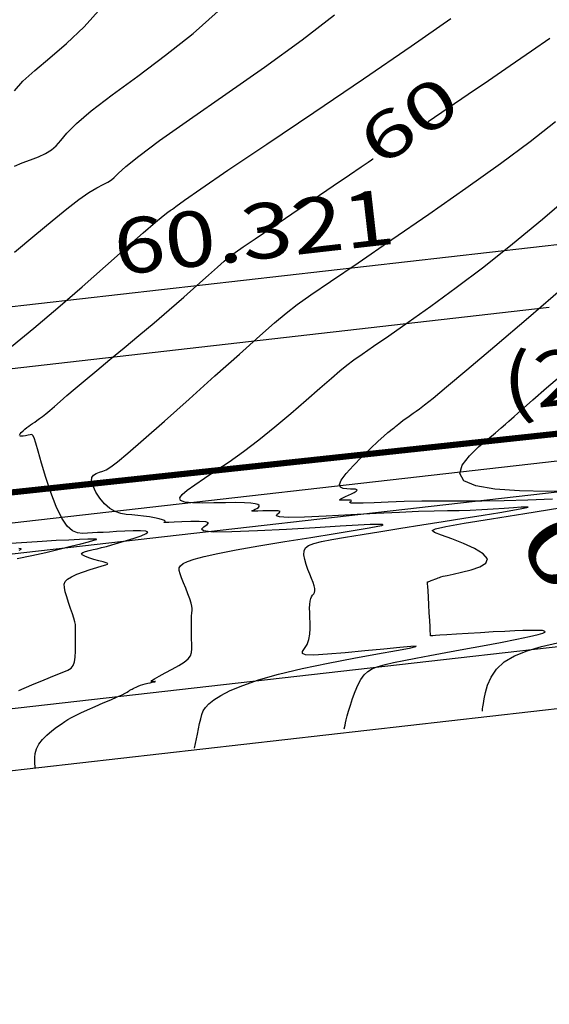
# Model space of a CAD drawing. Units: metres. Extents: x 186724 to 196474, y 1658184 to 1664325.
# Drawn here: x 190012 to 190047, y 1662229 to 1662293 of the extents above; entities that cross this region are included whole.
import ezdxf
from ezdxf.enums import TextEntityAlignment as Align

# ---------------------------------------------------------------- set-up
doc = ezdxf.new("R2010")
doc.units = ezdxf.units.M
doc.header["$MEASUREMENT"] = 0
for name, color, linetype in [('CURVAS', 7, 'Continuous'), ('ESCRI', 6, 'Continuous'), ('FOLHAS', 7, 'Continuous'), ('MEDIDAS', 7, 'Continuous'), ('MF', 7, 'Continuous'), ('URB', 7, 'Continuous')]:
    doc.layers.add(name, color=color, linetype=linetype)
doc.styles.add('ROMANS', font='romans')

# ---------------------------------------------------------------- blocks, each defined once
blk = doc.blocks.new('BLOCO289824')
at = {"layer": 'ESCRI', "color": 1, "linetype": 'Continuous', "const_width": 0.4, "flags": 128}
blk.add_lwpolyline([(187104.901857, 1662780.010955), (187300.003305, 1662674.110128)], dxfattribs=at)
blk = doc.blocks.new('BLOCO262134')
at = {"layer": 'CURVAS', "color": 251, "linetype": 'Continuous', "flags": 128}
for points in [[(187181.760716, 1662767.832529), (187182.579783, 1662768.035669), (187183.626016, 1662768.176), (187184.87839, 1662768.293806), (187186.301369, 1662768.444707), (187187.859421, 1662768.684322), (187189.517011, 1662769.06827)], [(187178.986738, 1662763.805039), (187179.52167, 1662763.694199), (187180.070694, 1662763.55671), (187180.611146, 1662763.423622), (187181.120365, 1662763.325984), (187181.575688, 1662763.294844), (187181.977587, 1662763.350814), (187182.419074, 1662763.472762), (187183.016296, 1662763.629118), (187183.8854, 1662763.78831), (187185.142533, 1662763.91877), (187186.858297, 1662764.001203), (187188.921118, 1662764.06542), (187191.173879, 1662764.153509), (187193.459462, 1662764.307556), (187195.620749, 1662764.569649)], [(187165.03693, 1662743.06325), (187165.16871, 1662743.035069), (187165.182038, 1662743.062883), (187165.077782, 1662743.151)], [(187175.798593, 1662759.206055), (187177.517436, 1662759.346426), (187178.982125, 1662759.477594), (187180.205975, 1662759.581137), (187181.202301, 1662759.63863), (187181.987873, 1662759.638737), (187182.593287, 1662759.598467), (187183.052593, 1662759.541914), (187183.399845, 1662759.493174), (187183.669092, 1662759.476341), (187183.915732, 1662759.508213), (187184.280545, 1662759.576395), (187184.925657, 1662759.661193), (187186.013195, 1662759.742916), (187187.705283, 1662759.801871), (187190.090577, 1662759.826406), (187192.963846, 1662759.837034), (187196.046389, 1662759.862311), (187199.059503, 1662759.930791), (187201.724487, 1662760.071029)], [(187164.608571, 1662742.681507), (187165.506277, 1662742.307432), (187166.381579, 1662741.955318), (187167.202878, 1662741.636084), (187167.942373, 1662741.356682), (187168.572264, 1662741.124065), (187169.064753, 1662740.945186), (187169.397043, 1662740.827033), (187169.566358, 1662740.776752), (187169.574925, 1662740.801525), (187169.42497, 1662740.908533), (187169.118722, 1662741.10496), (187168.661649, 1662741.3941), (187168.072191, 1662741.763709), (187167.372029, 1662742.197651), (187166.582846, 1662742.679796), (187165.726323, 1662743.194009), (187164.83023, 1662743.727118)], [(187172.146092, 1662754.257914), (187174.024512, 1662754.404763), (187176.058904, 1662754.604584), (187178.14454, 1662754.837268), (187180.152314, 1662755.076788), (187181.953124, 1662755.297115), (187183.417864, 1662755.472222), (187184.454076, 1662755.583276), (187185.11588, 1662755.640224), (187185.494041, 1662755.660206), (187185.679324, 1662755.660364), (187185.762495, 1662755.657839), (187185.853877, 1662755.665612), (187186.142016, 1662755.680027), (187186.835018, 1662755.693269), (187188.140989, 1662755.697522), (187190.268033, 1662755.684972), (187193.322858, 1662755.651608), (187197.006575, 1662755.608648), (187200.918899, 1662755.571113), (187204.659544, 1662755.554026), (187207.828226, 1662755.572409)], [(187202.800234, 1662750.896421), (187205.955296, 1662750.870463), (187207.544032, 1662750.859496), (187209.255908, 1662750.851391), (187210.930509, 1662750.849427), (187212.40742, 1662750.856885)], [(187157.807114, 1662730.780386), (187158.047003, 1662731.174311), (187158.187974, 1662731.370611), (187158.375455, 1662731.578493), (187158.616039, 1662731.776009), (187158.916321, 1662731.94121), (187159.277206, 1662732.057568), (187159.676841, 1662732.130235), (187160.087683, 1662732.169782), (187160.482187, 1662732.186778), (187160.832812, 1662732.191794), (187161.122784, 1662732.192695), (187161.378402, 1662732.186521), (187161.636737, 1662732.167606), (187161.934858, 1662732.130284), (187162.309835, 1662732.068889), (187162.784532, 1662731.980716), (187163.324983, 1662731.874909), (187163.883018, 1662731.763572), (187164.410465, 1662731.65881), (187164.859153, 1662731.572728), (187165.192854, 1662731.514326), (187165.423117, 1662731.48019), (187165.573432, 1662731.463802), (187165.667291, 1662731.458642), (187165.728186, 1662731.458192), (187165.776825, 1662731.456979), (187165.822786, 1662731.453714), (187165.872865, 1662731.448151), (187165.933858, 1662731.440049), (187166.012559, 1662731.429161), (187166.113924, 1662731.415003), (187166.23555, 1662731.396119), (187166.373193, 1662731.370811), (187166.522608, 1662731.337381), (187166.679553, 1662731.294131), (187166.839252, 1662731.240566), (187166.994807, 1662731.180997), (187167.138788, 1662731.12094), (187167.263766, 1662731.065907), (187167.362312, 1662731.021414), (187167.428496, 1662730.991978), (187167.462392, 1662730.978129), (187167.465573, 1662730.979403), (187167.439613, 1662730.995334), (187167.386085, 1662731.025456), (187167.312583, 1662731.067702), (187167.250782, 1662731.113589), (187167.238377, 1662731.153035), (187167.313064, 1662731.175955), (187167.512539, 1662731.172265), (187167.858768, 1662731.136373), (187168.310807, 1662731.080649), (187168.811984, 1662731.021956), (187169.305626, 1662730.977157), (187169.735061, 1662730.963113), (187170.058463, 1662730.994267), (187170.293389, 1662731.075377), (187170.472243, 1662731.20878), (187170.627429, 1662731.396814), (187170.791349, 1662731.641816), (187170.98802, 1662731.940871), (187171.207909, 1662732.270056), (187171.433095, 1662732.600193), (187171.645657, 1662732.902105), (187171.827675, 1662733.146616), (187171.966297, 1662733.315576), (187172.068946, 1662733.434947), (187172.148114, 1662733.541717), (187172.216293, 1662733.672875), (187172.285976, 1662733.865409), (187172.366574, 1662734.144527), (187172.455181, 1662734.488305), (187172.545808, 1662734.86304), (187172.63247, 1662735.235027), (187172.709177, 1662735.570563), (187172.774578, 1662735.841965), (187172.84586, 1662736.045647), (187172.944845, 1662736.184045), (187173.093356, 1662736.259595), (187173.313215, 1662736.274732), (187173.629527, 1662736.228044), (187174.080537, 1662736.102725), (187174.707773, 1662735.878119), (187175.552762, 1662735.533572), (187176.657032, 1662735.048428), (187178.032079, 1662734.417293), (187179.569276, 1662733.695818), (187181.129963, 1662732.954912), (187182.575481, 1662732.265488), (187183.76717, 1662731.698455), (187184.601364, 1662731.307165), (187185.11436, 1662731.074729), (187185.377448, 1662730.966697), (187185.46192, 1662730.948618), (187185.439064, 1662730.986043), (187185.355332, 1662731.057884), (187185.157817, 1662731.196496), (187184.768773, 1662731.447593), (187184.110454, 1662731.856893), (187183.105114, 1662732.470112), (187181.722466, 1662733.3063), (187180.12206, 1662734.27785), (187178.510907, 1662735.27049), (187177.096016, 1662736.169947), (187176.084397, 1662736.861951), (187175.61802, 1662737.266717), (187175.578704, 1662737.442424), (187175.783228, 1662737.481739), (187176.04837, 1662737.477329), (187176.19091, 1662737.521861), (187176.073377, 1662737.684808), (187175.741303, 1662737.942864), (187175.285971, 1662738.249528), (187174.798664, 1662738.558299), (187174.370665, 1662738.822678), (187174.073411, 1662739.006859), (187173.898958, 1662739.117826), (187173.819517, 1662739.173262), (187173.8073, 1662739.190846), (187173.834516, 1662739.188259), (187173.875262, 1662739.1824), (187173.911168, 1662739.187036), (187173.925752, 1662739.21515), (187173.902528, 1662739.279728), (187173.825015, 1662739.393753), (187173.681701, 1662739.56523), (187173.480971, 1662739.782246), (187173.236185, 1662740.027905), (187172.960701, 1662740.285314), (187172.667878, 1662740.537579), (187172.371211, 1662740.774252), (187172.084749, 1662741.010671), (187171.822673, 1662741.26862), (187171.599169, 1662741.569884), (187171.428419, 1662741.936245), (187171.321392, 1662742.378031), (187171.27619, 1662742.859737), (187171.287701, 1662743.334401), (187171.350811, 1662743.755059), (187171.460409, 1662744.074749), (187171.610658, 1662744.259978), (187171.792839, 1662744.331131), (187171.99751, 1662744.322063), (187172.21523, 1662744.266626), (187172.436556, 1662744.198676), (187172.67209, 1662744.148304), (187173.012608, 1662744.130549), (187173.56893, 1662744.15669), (187174.451874, 1662744.238003), (187175.772259, 1662744.385766), (187177.585171, 1662744.604258), (187179.722752, 1662744.869771), (187181.961413, 1662745.151599), (187184.077561, 1662745.419036), (187185.847607, 1662745.641375), (187187.127718, 1662745.795352), (187188.093102, 1662745.887478), (187188.998726, 1662745.931703), (187190.099558, 1662745.941978), (187191.650563, 1662745.932255), (187193.826985, 1662745.915657), (187196.485167, 1662745.901994), (187199.401728, 1662745.900246), (187202.353287, 1662745.919394), (187205.116465, 1662745.968418), (187207.521771, 1662746.05443), (187209.615291, 1662746.177057)], [(187167.099892, 1662725.975238), (187167.543201, 1662726.401141), (187167.769893, 1662726.617849), (187168.020264, 1662726.85531), (187168.275, 1662727.09396), (187168.514787, 1662727.314232), (187168.729062, 1662727.499655), (187168.942271, 1662727.64612), (187169.187607, 1662727.752613), (187169.498267, 1662727.818119), (187169.907445, 1662727.841621), (187170.446213, 1662727.818338), (187171.137147, 1662727.728413), (187172.000699, 1662727.548223), (187173.057323, 1662727.254145), (187174.327471, 1662726.822555), (187175.807122, 1662726.245428), (187177.394361, 1662725.577128), (187178.962798, 1662724.887614), (187180.386043, 1662724.246849), (187181.537709, 1662723.724793), (187182.315552, 1662723.378836), (187182.71392, 1662723.216078), (187182.751305, 1662723.23105), (187182.446201, 1662723.418281), (187181.817102, 1662723.7723), (187180.90223, 1662724.2772), (187179.818732, 1662724.875322), (187178.703482, 1662725.498569), (187177.693355, 1662726.078846), (187176.925226, 1662726.548057), (187176.499687, 1662726.858222), (187176.372191, 1662727.04183), (187176.461907, 1662727.151486), (187176.688005, 1662727.239797), (187176.969656, 1662727.359368), (187177.239821, 1662727.550235), (187177.486636, 1662727.802158), (187177.712031, 1662728.092325), (187177.917932, 1662728.397929), (187178.106269, 1662728.696157), (187178.278949, 1662728.967411), (187178.437797, 1662729.204927), (187178.584617, 1662729.405154), (187178.721212, 1662729.56454), (187178.849385, 1662729.679531), (187178.970486, 1662729.750468), (187179.084037, 1662729.793258), (187179.18911, 1662729.8277), (187179.284773, 1662729.873593), (187179.370096, 1662729.950736), (187179.444947, 1662730.075089), (187179.512384, 1662730.247251), (187179.576265, 1662730.463984), (187179.640448, 1662730.722047), (187179.70879, 1662731.018202), (187179.785274, 1662731.345383), (187179.874386, 1662731.681221), (187179.980738, 1662731.999522), (187180.108941, 1662732.27409), (187180.263607, 1662732.47873), (187180.453997, 1662732.591436), (187180.707979, 1662732.606948), (187181.058069, 1662732.524192), (187181.536785, 1662732.342097), (187182.176642, 1662732.05959), (187182.998979, 1662731.678887), (187183.980419, 1662731.215361), (187185.086404, 1662730.687671), (187186.282377, 1662730.114478), (187187.533782, 1662729.514443), (187188.802428, 1662728.907616), (187190.035592, 1662728.319604), (187191.176917, 1662727.777404), (187192.170046, 1662727.308012), (187192.958622, 1662726.938425), (187193.499431, 1662726.689654), (187193.801823, 1662726.55877), (187193.888291, 1662726.536855), (187193.781326, 1662726.614995), (187193.503422, 1662726.784273), (187193.079663, 1662727.034255), (187192.545504, 1662727.348441), (187191.938991, 1662727.70881), (187191.298174, 1662728.097343), (187190.661097, 1662728.49602), (187190.049258, 1662728.894901), (187189.417951, 1662729.316354), (187188.705918, 1662729.790826), (187187.851901, 1662730.348762), (187186.794644, 1662731.020612), (187185.507615, 1662731.81849), (187184.103182, 1662732.681199), (187182.728439, 1662733.529211), (187181.53048, 1662734.282997), (187180.656398, 1662734.863029), (187180.206391, 1662735.214569), (187180.093073, 1662735.382047), (187180.182162, 1662735.43468), (187180.339375, 1662735.441687), (187180.430431, 1662735.472288), (187180.353514, 1662735.579078), (187180.136681, 1662735.748158), (187179.840454, 1662735.949006), (187179.525355, 1662736.1511), (187179.251909, 1662736.323919), (187179.068187, 1662736.443797), (187178.972461, 1662736.514499), (187178.950553, 1662736.546648), (187178.988284, 1662736.550864), (187179.071475, 1662736.53777), (187179.184905, 1662736.517888), (187179.309184, 1662736.501349), (187179.423877, 1662736.498183), (187179.508551, 1662736.518419), (187179.542772, 1662736.572089), (187179.507391, 1662736.668365), (187179.38839, 1662736.812991), (187179.173037, 1662737.010852), (187178.848599, 1662737.266833), (187178.402343, 1662737.585821), (187177.835787, 1662737.966453), (187177.207448, 1662738.382381), (187176.590091, 1662738.801007), (187176.056485, 1662739.189736), (187175.679396, 1662739.51597), (187175.516932, 1662739.755075), (187175.568568, 1662739.914266), (187175.819121, 1662740.008719), (187176.253406, 1662740.053611), (187176.856241, 1662740.064118), (187177.613056, 1662740.055184), (187178.511738, 1662740.040818), (187179.54079, 1662740.034797), (187180.688715, 1662740.050898), (187181.944013, 1662740.102897), (187183.284661, 1662740.199296), (187184.646523, 1662740.327488), (187185.954939, 1662740.469593), (187187.135247, 1662740.607729), (187188.112785, 1662740.724015), (187188.846476, 1662740.804766), (187189.429576, 1662740.853082), (187189.988922, 1662740.87626), (187190.651356, 1662740.881596), (187191.543714, 1662740.876386), (187192.764869, 1662740.868815), (187194.30181, 1662740.87062), (187196.113562, 1662740.894424), (187198.159148, 1662740.952851), (187200.397589, 1662741.058526), (187202.790264, 1662741.220888), (187205.307976, 1662741.436637), (187207.92388, 1662741.699289)], [(187175.829622, 1662721.460742), (187176.010416, 1662721.63397), (187176.119885, 1662721.735432), (187176.270343, 1662721.869858), (187176.469762, 1662722.041698), (187176.726117, 1662722.255399), (187177.042668, 1662722.510544), (187177.403836, 1662722.787252), (187177.789326, 1662723.060778), (187178.178845, 1662723.306374), (187178.552102, 1662723.499295), (187178.89631, 1662723.619565), (187179.22871, 1662723.666294), (187179.574052, 1662723.643365), (187179.957085, 1662723.554658), (187180.402556, 1662723.404056), (187180.932535, 1662723.194874), (187181.558371, 1662722.92816), (187182.288735, 1662722.6044), (187183.132295, 1662722.224075), (187184.097722, 1662721.787669), (187185.178608, 1662721.301866), (187186.308237, 1662720.798151), (187187.404816, 1662720.314213), (187188.38655, 1662719.887737), (187189.171647, 1662719.556411), (187189.701453, 1662719.346912), (187190.009875, 1662719.241885), (187190.153959, 1662719.212966), (187190.190752, 1662719.231789), (187190.177302, 1662719.269991), (187190.158758, 1662719.305589), (187190.132687, 1662719.342135), (187190.084758, 1662719.38956), (187190.000642, 1662719.457798), (187189.866007, 1662719.556781), (187189.667414, 1662719.695484), (187189.394976, 1662719.879046), (187189.039696, 1662720.111649), (187188.592578, 1662720.397473), (187188.044626, 1662720.740699), (187187.397489, 1662721.139435), (187186.695406, 1662721.567495), (187185.993262, 1662721.992619), (187185.345943, 1662722.382545), (187184.808332, 1662722.705015), (187184.421106, 1662722.936265), (187184.168104, 1662723.086523), (187184.018953, 1662723.174514), (187183.943284, 1662723.218963), (187183.910724, 1662723.238595), (187183.897885, 1662723.253221), (187183.909301, 1662723.286996), (187183.95649, 1662723.36516), (187184.050967, 1662723.512955), (187184.20425, 1662723.755623), (187184.421179, 1662724.106203), (187184.679884, 1662724.528938), (187184.951818, 1662724.975871), (187185.208435, 1662725.399043), (187185.421189, 1662725.750499), (187185.568723, 1662725.994252), (187185.65844, 1662726.142217), (187185.704935, 1662726.218278), (187185.722801, 1662726.246322), (187185.726632, 1662726.250234), (187185.72967, 1662726.24965), (187185.739758, 1662726.247196), (187185.763385, 1662726.241246), (187185.807043, 1662726.230176), (187185.877223, 1662726.212362), (187185.977219, 1662726.187024), (187186.09755, 1662726.156772), (187186.225536, 1662726.12506), (187186.348501, 1662726.095346), (187186.453765, 1662726.071083), (187186.537592, 1662726.052312), (187186.632001, 1662726.025418), (187186.777952, 1662725.973368), (187187.016407, 1662725.879131), (187187.388326, 1662725.725676), (187187.911527, 1662725.51039), (187188.511262, 1662725.288335), (187189.089641, 1662725.128994), (187189.548774, 1662725.101849), (187189.790772, 1662725.27638), (187189.748925, 1662725.69512), (187189.481249, 1662726.292798), (187189.07694, 1662726.977192), (187188.625194, 1662727.656081), (187188.215209, 1662728.237244), (187187.935817, 1662728.641112), (187187.874397, 1662728.838723), (187188.117963, 1662728.813764), (187188.75353, 1662728.549927), (187189.868113, 1662728.030901), (187191.496737, 1662727.261028), (187193.466464, 1662726.327273), (187195.552368, 1662725.337254)], [(187195.486481, 1662726.060224), (187194.123622, 1662726.9129), (187192.835355, 1662727.753881), (187191.628004, 1662728.569905), (187190.493102, 1662729.352858), (187189.422182, 1662730.094627), (187188.406776, 1662730.787098), (187187.445705, 1662731.421421), (187186.566943, 1662731.985791), (187185.805749, 1662732.467669), (187185.197386, 1662732.854513), (187184.777114, 1662733.133781), (187184.563704, 1662733.300495), (187184.509964, 1662733.379919), (187184.552213, 1662733.40488), (187184.62677, 1662733.408203), (187184.669952, 1662733.422715), (187184.633652, 1662733.473347), (187184.532059, 1662733.553451), (187184.394936, 1662733.648484), (187184.252046, 1662733.743901), (187184.133152, 1662733.82516), (187184.062963, 1662733.880736), (187184.045964, 1662733.911172), (187184.081588, 1662733.920033), (187184.169267, 1662733.910881), (187184.308433, 1662733.88728), (187184.494549, 1662733.853376), (187184.7072, 1662733.815663), (187184.922003, 1662733.781215), (187185.114574, 1662733.75711), (187185.26053, 1662733.750425), (187185.340304, 1662733.767054), (187185.353598, 1662733.808165), (187185.304928, 1662733.873744), (187185.198812, 1662733.963778), (187185.039768, 1662734.078253), (187184.842396, 1662734.216208), (187184.661632, 1662734.372896), (187184.562492, 1662734.542622), (187184.609995, 1662734.71969), (187184.869157, 1662734.898408), (187185.378407, 1662735.073015), (187186.069808, 1662735.237501), (187186.848837, 1662735.38579), (187187.620969, 1662735.511805), (187188.291677, 1662735.609471), (187188.789019, 1662735.675026), (187189.131377, 1662735.71396), (187189.359715, 1662735.734079), (187189.515, 1662735.743187), (187189.638194, 1662735.749088), (187189.763633, 1662735.758012), (187189.899138, 1662735.769881), (187190.045901, 1662735.783046), (187190.205112, 1662735.795855), (187190.377964, 1662735.806656), (187190.565235, 1662735.81418), (187190.766049, 1662735.818687), (187190.979118, 1662735.820818), (187191.203153, 1662735.821214), (187191.436866, 1662735.820517), (187191.702752, 1662735.821974), (187192.118454, 1662735.839246), (187192.825397, 1662735.888601), (187193.965008, 1662735.986308), (187195.678713, 1662736.148634), (187198.048452, 1662736.385793), (187200.918217, 1662736.683792), (187204.072513, 1662737.022582)], [(187183.885748, 1662717.294716), (187183.938669, 1662717.368296), (187183.985838, 1662717.425055), (187184.072853, 1662717.520973), (187184.216138, 1662717.670665), (187184.432113, 1662717.888747), (187184.734774, 1662718.178794), (187185.128413, 1662718.500224), (187185.61489, 1662718.801412), (187186.196071, 1662719.030736), (187186.873818, 1662719.136573), (187187.647606, 1662719.081059), (187188.507349, 1662718.881367), (187189.440576, 1662718.568428), (187190.434811, 1662718.173176)], [(187197.087651, 1662725.600965), (187195.488731, 1662726.668662), (187194.014192, 1662727.725786), (187192.771074, 1662728.722491), (187191.866419, 1662729.608932), (187191.407266, 1662730.335263), (187191.458307, 1662730.866441), (187191.914839, 1662731.226629), (187192.629807, 1662731.45479), (187193.45616, 1662731.589889), (187194.246842, 1662731.670891), (187194.884774, 1662731.730775), (187195.372767, 1662731.778577), (187195.743608, 1662731.81735), (187196.030082, 1662731.850144), (187196.264973, 1662731.88001), (187196.492788, 1662731.911147), (187196.804915, 1662731.952337), (187197.304465, 1662732.013507), (187198.094545, 1662732.104587), (187199.278267, 1662732.235505), (187200.915716, 1662732.412289)], [(187159.818674, 1662735.557596), (187160.727352, 1662735.372934), (187161.57214, 1662735.191671), (187162.283343, 1662735.030612), (187162.810879, 1662734.905872), (187163.183114, 1662734.830793), (187163.448023, 1662734.818028), (187163.653584, 1662734.880228), (187163.847773, 1662735.030045), (187164.067633, 1662735.271888), (187164.306469, 1662735.577193), (187164.546651, 1662735.909153), (187164.770549, 1662736.230961), (187164.960534, 1662736.505812), (187165.104211, 1662736.708887), (187165.210124, 1662736.863325), (187165.292052, 1662737.004256), (187165.363773, 1662737.166808), (187165.439065, 1662737.386109), (187165.528566, 1662737.685786), (187165.630343, 1662738.04345), (187165.739324, 1662738.425213), (187165.850433, 1662738.797184), (187165.958598, 1662739.125474), (187166.06325, 1662739.382448), (187166.181847, 1662739.565498), (187166.33635, 1662739.67827), (187166.548722, 1662739.72441), (187166.840926, 1662739.707566), (187167.223872, 1662739.634099), (187167.66427, 1662739.521227), (187168.117777, 1662739.388883), (187168.540051, 1662739.257002), (187168.88675, 1662739.145515), (187169.122836, 1662739.072164), (187169.250488, 1662739.045919), (187169.281189, 1662739.073557), (187169.226422, 1662739.161856), (187169.097671, 1662739.317593), (187168.910355, 1662739.540687), (187168.695642, 1662739.803622), (187168.488637, 1662740.072023), (187168.324443, 1662740.311514), (187168.238165, 1662740.48772), (187168.255335, 1662740.575374), (187168.363203, 1662740.585643), (187168.539445, 1662740.538798), (187168.761738, 1662740.455115), (187169.007759, 1662740.354867), (187169.26169, 1662740.253977), (187169.533731, 1662740.150963), (187169.840588, 1662740.039993), (187170.198966, 1662739.915234), (187170.625569, 1662739.770855), (187171.122949, 1662739.606756), (187171.63704, 1662739.445774), (187172.09962, 1662739.316481), (187172.44247, 1662739.247448), (187172.597368, 1662739.267245), (187172.518262, 1662739.394427), (187172.247776, 1662739.607486), (187171.8507, 1662739.874896), (187171.391828, 1662740.165132), (187170.93595, 1662740.44667), (187170.534633, 1662740.69456), (187170.18654, 1662740.910161), (187169.877109, 1662741.101407), (187169.591779, 1662741.27623), (187169.315988, 1662741.442566), (187169.042581, 1662741.614563), (187168.794031, 1662741.831228), (187168.600218, 1662742.137784), (187168.49102, 1662742.579452), (187168.496319, 1662743.201455), (187168.633346, 1662744.025432), (187168.868742, 1662744.978698), (187169.156501, 1662745.964983), (187169.450617, 1662746.888018), (187169.705082, 1662747.651535), (187169.882844, 1662748.184315), (187169.982654, 1662748.515351), (187170.012217, 1662748.698685), (187169.979238, 1662748.78836), (187169.891422, 1662748.838419), (187169.759515, 1662748.893068), (187169.606427, 1662748.957172), (187169.45811, 1662749.025758), (187169.340517, 1662749.093853), (187169.279599, 1662749.156487)], [(187169.293942, 1662749.209621), (187169.372673, 1662749.25296), (187169.497552, 1662749.287143), (187169.65034, 1662749.31281), (187169.812798, 1662749.3306), (187169.970435, 1662749.341338), (187170.123756, 1662749.346595), (187170.277016, 1662749.348126), (187170.434469, 1662749.347689), (187170.600369, 1662749.347039), (187170.78002, 1662749.348036), (187170.982923, 1662749.352948), (187171.219632, 1662749.364145), (187171.500698, 1662749.384), (187171.836673, 1662749.414883), (187172.239233, 1662749.458487), (187172.724551, 1662749.513787), (187173.309922, 1662749.57908), (187174.012642, 1662749.652664), (187174.850008, 1662749.732835), (187175.83144, 1662749.818493), (187176.934857, 1662749.910949), (187178.130301, 1662750.012117), (187179.387816, 1662750.12391), (187180.677445, 1662750.248242), (187181.965736, 1662750.385112), (187183.205259, 1662750.526849), (187184.34509, 1662750.66387), (187185.334305, 1662750.786589), (187186.121979, 1662750.885422), (187186.688633, 1662750.953375), (187187.140559, 1662750.993809), (187187.615493, 1662751.012681), (187188.251172, 1662751.015943), (187189.185332, 1662751.009549), (187190.503415, 1662750.998708), (187192.081678, 1662750.985645), (187193.744084, 1662750.971841), (187195.314593, 1662750.958774), (187196.617169, 1662750.947926), (187197.519911, 1662750.940406), (187198.067477, 1662750.935845), (187198.348659, 1662750.933502), (187198.452252, 1662750.93264), (187198.467051, 1662750.932516), (187198.467051, 1662750.932516)]]:
    blk.add_lwpolyline(points, dxfattribs=at)
at = {"layer": 'CURVAS', "color": 251, "style": 'ROMANS', "width": 1.261261}
blk.add_text('60', height=3, rotation=359.52274067, dxfattribs=at).set_placement((187198.460804, 1662750.182542), (187205.127239, 1662750.127011), align=Align.FIT)
blk = doc.blocks.new('BLOCO314888')
at = {"layer": 'FOLHAS', "color": 10, "style": 'ROMANS', "width": 1.188139}
blk.add_text('X=187200', height=4, rotation=90, dxfattribs=at).set_placement((187196, 1662688.014938), (187196, 1662724.903827), align=Align.FIT)

msp = doc.modelspace()

# ---------------------------------------------------------------- linework, layer by layer
at = {"layer": 'MF', "color": 4, "linetype": 'Continuous'}
msp.add_line((189989.377, 1662268.143), (190046.701, 1662274.663), dxfattribs=at)
at = {"layer": 'MF', "color": 4, "linetype": 'Continuous', "flags": 128}
msp.add_lwpolyline([(189991.863, 1662246.284), (190059.114, 1662253.933)], dxfattribs=at)
at = {"layer": 'URB', "color": 3, "linetype": 'Continuous'}
for p, q in [((189988.925, 1662272.117), (190048.859, 1662278.934)), ((189992.315, 1662242.309), (190059.566, 1662249.959))]:
    msp.add_line(p, q, dxfattribs=at)
at = {"layer": 'URB', "color": 4, "linetype": 'Continuous'}
msp.add_line((189989.377, 1662268.143), (190046.701, 1662274.663), dxfattribs=at)
at = {"layer": 'URB', "color": 2, "linetype": 'Continuous'}
for p, q in [((189990.507, 1662258.207), (190057.759, 1662265.857)), ((189990.733, 1662256.22), (190057.986, 1662263.869))]:
    msp.add_line(p, q, dxfattribs=at)
at = {"layer": 'URB', "color": 4, "linetype": 'Continuous', "flags": 128}
msp.add_lwpolyline([(189991.863, 1662246.284), (190059.114, 1662253.933)], dxfattribs=at)

# ---------------------------------------------------------------- block references
at = {"layer": 'CURVAS', "rotation": 34.63277779636528}
msp.add_blockref('BLOCO262134', (980971.752, 187766.324), dxfattribs=at)
at = {"layer": 'ESCRI', "rotation": 34.63277779636528}
msp.add_blockref('BLOCO289824', (980971.752, 187766.324), dxfattribs=at)
at = {"layer": 'FOLHAS', "rotation": 34.63920821330345}
msp.add_blockref('BLOCO314888', (981137.008, 187855.289), dxfattribs=at)

# ---------------------------------------------------------------- texts
at = {"layer": 'MEDIDAS', "color": 7, "style": 'ROMANS', "width": 1.058856}
msp.add_text('60.321', height=3.6, rotation=6.48944, dxfattribs=at).set_placement((190018.553, 1662276.741), (190036.769, 1662278.813), align=Align.FIT)
at = {"layer": 'MEDIDAS', "color": 1, "style": 'ROMANS', "width": 1.001244}
msp.add_text('(221.99)', height=3.6, rotation=6.13972, dxfattribs=at).set_placement((190043.807, 1662267.889), (190066.676, 1662270.349), align=Align.FIT)

doc.saveas('drawing.dxf')
